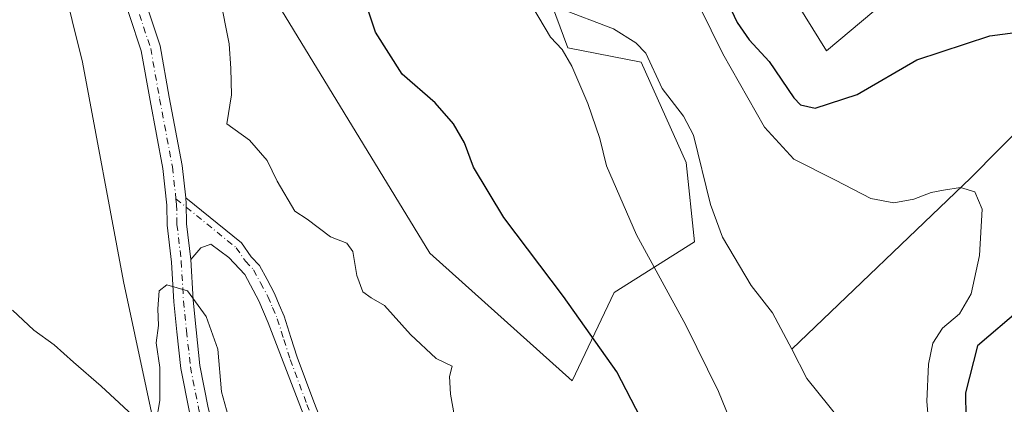
# Model space of a CAD drawing. Units: metres. Extents: x 563062 to 566493, y 4733347 to 4735692.
# Drawn here: x 564867 to 565070, y 4734990 to 4735070 of the extents above; entities that cross this region are included whole.
import ezdxf

# ---------------------------------------------------------------- set-up
doc = ezdxf.new("R2010")
doc.units = ezdxf.units.M
doc.header["$MEASUREMENT"] = 0
doc.linetypes.add('DGN Style 4', pattern=[2.6384748266838614, 1.318413404963828, -0.6592067024819142, 0.001648016756204785, -0.6592067024819142])
for name, color, linetype, lineweight in [('Arbolado forestal CxS', 92, 'Continuous', 0), ('Camino Cxs', 7, 'Continuous', 0), ('Camino eje', 30, 'DGN Style 4', 13), ('Corriente natural lineal', 142, 'Continuous', 13), ('Cultivos herbáceos CxS', 92, 'Continuous', 0), ('Curva de nivel maestra', 30, 'Continuous', 30), ('Curva de nivel normal', 30, 'Continuous', 0), ('Pista no pavimentada Cxs', 111, 'Continuous', 0), ('Pista no pavimentada eje', 91, 'DGN Style 4', 0)]:
    doc.layers.add(name, color=color, linetype=linetype, lineweight=lineweight)

# ---------------------------------------------------------------- blocks, each defined once
blk = doc.blocks.new('*U10')
at = {"layer": 'Cultivos herbáceos CxS', "color": 92, "linetype": 'Continuous', "lineweight": 0}
for points in [[(565070.2610999999, 4735093.866699999, 658.3542000000016), (565033.6294999998, 4735063.059699999, 654.6698000000034), (565014.3482999997, 4735094.106100001, 654.7056000000011)], [(564972.6057000002, 4735083.8025, 644.4829000000027), (564980.0790999997, 4735063.672499999, 645.0424000000058), (564995.2664000001, 4735060.7083, 643.7563999999984), (565004.5431000004, 4735039.908100001, 643.3701000000001), (565006.2850000003, 4735023.507099999, 643.5706999999966), (564989.6873000005, 4735013.029300001, 648.2226999999984), (564980.9518999998, 4734994.692299999, 652.0469000000012), (564951.5195000004, 4735021.135500001, 653.209400000007), (564912.8163000002, 4735084.6295, 653.4184999999999)]]:
    blk.add_polyline3d(points, dxfattribs=at)

msp = doc.modelspace()

# ---------------------------------------------------------------- linework, layer by layer
at = {"layer": 'Arbolado forestal CxS', "color": 92, "linetype": 'Continuous', "lineweight": 0}
for points in [[(564900.3639000002, 4734954.093499999, 651.8270000000048), (564897.4829000002, 4734971.357899999, 653.9281999999948), (564888.1183000002, 4735015.303099999, 657.3116000000009), (564879.6007000003, 4735060.710899999, 656.202900000004), (564860.4303000001, 4735137.864900001, 656.5467000000062), (564818.6675000004, 4735197.890500001, 659.0332999999955), (564806.0667000003, 4735213.676100001, 661.1189000000013), (564791.8196999999, 4735208.6327, 660.1530999999959), (564790.5245000003, 4735208.1743, 659.8169000000053), (564773.8491000002, 4735196.233100001, 657.4716999999946), (564679.2144999999, 4735227.7667, 666.6708999999975), (564630.8894999997, 4735234.476299999, 666.5706000000064), (564601.5721000005, 4735235.261700001, 666.7758000000031), (564587.7808999997, 4735252.332900001, 671.117499999993), (564542.8311000001, 4735275.735500001, 679.138300000006), (564535.2695000004, 4735276.568700001, 679.2926000000007), (564525.5888999999, 4735277.6359, 679.594299999997), (564512.6287000002, 4735275.064900001, 679.2595000000001), (564510.9765, 4735261.029100001, 676.627800000002), (564520.0107000005, 4735237.496099999, 672.4858999999997), (564556.9250999996, 4735205.2919, 665.6377000000066), (564541.3219, 4735181.9681, 662.3009000000021), (564532.6120999996, 4735137.3235, 657.1273999999976)], [(565083.1557, 4734959.764900001, 659.2081000000035), (565065.6853, 4734987.706499999, 651.6106), (565056.1015, 4734984.759099999, 645.1187000000064), (565042.9729000004, 4734980.7215, 641.3270000000048), (565030.7424999997, 4734970.243899999, 642.3905999999988), (565035.9841, 4734939.682499999, 641.5651999999973), (565018.9653000003, 4734911.805500001, 643.9192999999941), (564987.9914999995, 4734868.657099999, 649.719299999997), (564964.4382999997, 4734867.2115, 652.6300999999949), (564951.3353000004, 4734868.957699999, 649.0706000000064), (564930.1096999999, 4734855.2479, 637.3304999999964), (564919.8888999998, 4734907.3771, 643.9633000000031), (564913.6700999998, 4734922.256899999, 646.199099999998), (564900.3639000002, 4734954.093499999, 651.8270000000048), (564897.4829000002, 4734971.357899999, 653.9281999999948), (564888.1183000002, 4735015.303099999, 657.3116000000009), (564879.6007000003, 4735060.710899999, 656.202900000004), (564860.4303000001, 4735137.864900001, 656.5467000000062)], [(565014.3482999997, 4735094.106100001, 654.7056000000011), (565033.6294999998, 4735063.059699999, 654.6698000000034), (565070.2610999999, 4735093.866699999, 658.3542000000016)], [(565014.3482999997, 4735094.106100001, 654.7056000000011), (565033.6294999998, 4735063.059699999, 654.6698000000034), (565070.2610999999, 4735093.866699999, 658.3542000000016)], [(564912.8163000002, 4735084.6295, 653.4184999999999), (564951.5195000004, 4735021.135500001, 653.209400000007), (564980.9518999998, 4734994.692299999, 652.0469000000012), (564989.6873000005, 4735013.029300001, 648.2226999999984), (565006.2850000003, 4735023.507099999, 643.5706999999966), (565004.5431000004, 4735039.908100001, 643.3701000000001), (564995.2664000001, 4735060.7083, 643.7563999999984), (564980.0790999997, 4735063.672499999, 645.0424000000058), (564972.6057000002, 4735083.8025, 644.4829000000027)], [(564912.8163000002, 4735084.6295, 653.4184999999999), (564951.5195000004, 4735021.135500001, 653.209400000007), (564980.9518999998, 4734994.692299999, 652.0469000000012), (564989.6873000005, 4735013.029300001, 648.2226999999984), (565006.2850000003, 4735023.507099999, 643.5706999999966), (565004.5431000004, 4735039.908100001, 643.3701000000001), (564995.2664000001, 4735060.7083, 643.7563999999984), (564980.0790999997, 4735063.672499999, 645.0424000000058), (564972.6057000002, 4735083.8025, 644.4829000000027)]]:
    msp.add_polyline3d(points, dxfattribs=at)
at = {"layer": 'Camino Cxs', "color": 7, "linetype": 'Continuous', "lineweight": 0}
for points in [[(564924.6347000003, 4734989.660499999, 657.803899999999), (564918.0500999996, 4735006.700099999, 658.0029999999971), (564916.1201, 4735011.290100001, 657.4100000000036), (564913.2001, 4735016.7301, 656.6879999999946), (564909.8800999997, 4735020.2501, 656.5571999999956), (564906.2001, 4735023.050100001, 655.9529999999941), (564904.1201, 4735022.2501, 655.8632999999973), (564902.0242999997, 4735019.875299999, 655.8450000000012), (564901.1712999997, 4735027.251900001, 655.931899999996), (564901.1001000004, 4735031.3737, 655.9231), (564901.0225000001, 4735032.6217, 655.9248999999982), (564912.5323000001, 4735023.3191, 657.4048999999941), (564914.5393000003, 4735020.4167, 656.932799999995), (564916.2577000001, 4735018.594699999, 656.671100000007), (564917.8113000002, 4735015.700300001, 656.6291000000056), (564919.3541000001, 4735012.834100001, 657.1429000000062), (564920.3570999998, 4735010.462900001, 657.4088999999949), (564921.3491000002, 4735008.103700001, 657.4116999999969), (564922.7401000002, 4735003.7227, 656.8505000000005), (564924.0241, 4734999.6525, 656.7982000000047), (564927.4719000002, 4734990.3837, 657.1071999999986), (564930.5021000003, 4734982.601299999, 657.6389999999956)], [(564902.0242999997, 4735019.875299999, 655.8450000000012), (564901.1712999997, 4735027.251900001, 655.931899999996), (564901.1001000004, 4735031.3737, 655.9231), (564901.0225000001, 4735032.6217, 655.9248999999982)], [(564901.0225000001, 4735032.6217, 655.9248999999982), (564912.5323000001, 4735023.3191, 657.4048999999941), (564914.5393000003, 4735020.4167, 656.932799999995), (564916.2577000001, 4735018.594699999, 656.671100000007), (564917.8113000002, 4735015.700300001, 656.6291000000056), (564919.3541000001, 4735012.834100001, 657.1429000000062), (564920.3570999998, 4735010.462900001, 657.4088999999949), (564921.3491000002, 4735008.103700001, 657.4116999999969), (564922.7401000002, 4735003.7227, 656.8505000000005), (564924.0241, 4734999.6525, 656.7982000000047), (564927.4719000002, 4734990.3837, 657.1071999999986), (564930.5021000003, 4734982.601299999, 657.6389999999956), (564931.7591000004, 4734979.396500001, 657.1156000000046), (564935.0680999998, 4734969.8695, 656.5323999999965), (564938.0846999995, 4734961.250700001, 656.1877999999997), (564939.5758999996, 4734948.8947, 656.078999999998), (564942.0459000003, 4734938.397500001, 655.9318000000058), (564947.9208000004, 4734928.268200001, 656.0893000000069)], [(564948.0028999997, 4734923.9978, 656.1869000000006), (564945.5839000001, 4734926.3181, 656.1754999999976), (564939.2275, 4734937.277100001, 656.3947999999946), (564936.6174999997, 4734948.369899999, 656.4149999999936), (564935.1454999996, 4734960.567299999, 656.5034000000014), (564932.2352999998, 4734968.881899999, 656.7341000000015), (564928.9250999996, 4734978.4123, 658.7348999999958), (564924.6347000003, 4734989.660499999, 657.803899999999), (564918.0500999996, 4735006.700099999, 658.0029999999971), (564916.1201, 4735011.290100001, 657.4100000000036), (564913.2001, 4735016.7301, 656.6879999999946), (564909.8800999997, 4735020.2501, 656.5571999999956), (564906.2001, 4735023.050100001, 655.9529999999941), (564904.1201, 4735022.2501, 655.8632999999973), (564902.0242999997, 4735019.875299999, 655.8450000000012)]]:
    msp.add_polyline3d(points, dxfattribs=at)
at = {"layer": 'Camino eje', "color": 30, "linetype": 'DGN Style 4', "lineweight": 13}
msp.add_polyline3d([(564898.9725000003, 4735032.410700001, 655.921100000007), (564911.4200999998, 4735022.290100001, 656.7571999999927), (564913.3701, 4735019.470100001, 656.7387000000017), (564915.0301000001, 4735017.710100001, 656.5051999999996), (564916.4901000002, 4735014.9901, 656.7562999999936), (564918.0000999998, 4735012.1851, 657.0280999999959), (564918.9751000004, 4735009.880100001, 657.4229999999952), (564919.9401000004, 4735007.585100001, 657.5721000000049), (564921.3101000004, 4735003.270099999, 657.3432999999932), (564922.6051000003, 4734999.165100001, 656.6827000000048), (564926.0701000001, 4734989.850099999, 657.4425999999949), (564929.1051000003, 4734982.0551, 658.3255999999965), (564930.3421, 4734978.904300001, 657.9063000000025), (564933.6517000003, 4734969.375700001, 656.5654000000068), (564936.6151000002, 4734960.9089, 656.2951999999932), (564938.0966999996, 4734948.632300001, 656.0014999999985), (564940.6366999998, 4734937.837300001, 656.1303000000044), (564946.7751000002, 4734927.253900001, 656.0638000000035), (564957.1467000004, 4734917.305500001, 655.6380000000064), (564966.6719000004, 4734912.225500001, 655.7749999999943)], dxfattribs=at)
at = {"layer": 'Corriente natural lineal', "color": 142, "linetype": 'Continuous', "lineweight": 13}
for points in [[(565261.2901, 4735112.2601, 657.8154999999971), (565240.0500999996, 4735106.3101, 656.9716000000044), (565201.6601, 4735091.860099999, 656.116399999999), (565168.9801000003, 4735079.960100001, 654.7866000000067), (565140.3901000004, 4735071.460100001, 653.0194999999949), (565112.6201, 4735069.7601, 651.304999999993), (565101.9501, 4735066.9801, 651.0182000000059), (565097.2701000003, 4735065.460100001, 650.7706000000035), (565092.8501000004, 4735063.340100001, 650.2424000000028), (565088.6801000005, 4735060.7301, 649.616399999999), (565080.8800999997, 4735054.370100001, 648.4358000000066), (565063.4801000003, 4735036.790100001, 645.8142999999982), (565026.3975999998, 4735001.262900001, 640.9952000000048)], [(564978.3032999998, 4735071.921599999, 644.7529999999971), (564989.5203999998, 4735067.584799999, 643.5013000000035), (564994.1256999997, 4735064.736099999, 643.6426999999967), (564996.2421000004, 4735062.5821, 643.608699999997), (564999.6153999995, 4735055.281199999, 643.5464000000065), (565004.0004000004, 4735049.536400001, 643.182799999995), (565006.0739000002, 4735045.562000001, 643.1247000000003), (565009.5664999997, 4735031.2347, 643.0081000000064), (565012.0548, 4735024.494100001, 642.9201999999932), (565018.0264999997, 4735014.4824, 641.7559000000037), (565022.4516000003, 4735008.772800001, 641.3573000000034), (565026.3975999998, 4735001.262900001, 640.9952000000048)], [(565026.3975999998, 4735001.262900001, 640.9952000000048), (565029.5652999999, 4734995.234099999, 641.3139999999985), (565036.3441000005, 4734986.7283, 641.2774999999965)]]:
    msp.add_polyline3d(points, dxfattribs=at)
at = {"layer": 'Cultivos herbáceos CxS', "color": 92, "linetype": 'Continuous', "lineweight": 0}
for points in [[(564900.3639000002, 4734954.093499999, 651.8270000000048), (564897.4829000002, 4734971.357899999, 653.9281999999948), (564888.1183000002, 4735015.303099999, 657.3116000000009), (564879.6007000003, 4735060.710899999, 656.202900000004), (564860.4303000001, 4735137.864900001, 656.5467000000062), (564818.6675000004, 4735197.890500001, 659.0332999999955), (564806.0667000003, 4735213.676100001, 661.1189000000013), (564791.8196999999, 4735208.6327, 660.1530999999959), (564790.5245000003, 4735208.1743, 659.8169000000053), (564773.8491000002, 4735196.233100001, 657.4716999999946), (564679.2144999999, 4735227.7667, 666.6708999999975), (564630.8894999997, 4735234.476299999, 666.5706000000064), (564601.5721000005, 4735235.261700001, 666.7758000000031), (564587.7808999997, 4735252.332900001, 671.117499999993), (564542.8311000001, 4735275.735500001, 679.138300000006), (564535.2695000004, 4735276.568700001, 679.2926000000007), (564525.5888999999, 4735277.6359, 679.594299999997), (564512.6287000002, 4735275.064900001, 679.2595000000001), (564510.9765, 4735261.029100001, 676.627800000002), (564520.0107000005, 4735237.496099999, 672.4858999999997), (564556.9250999996, 4735205.2919, 665.6377000000066), (564541.3219, 4735181.9681, 662.3009000000021), (564532.6120999996, 4735137.3235, 657.1273999999976)], [(564860.4303000001, 4735137.864900001, 656.5467000000062), (564879.6007000003, 4735060.710899999, 656.202900000004), (564888.1183000002, 4735015.303099999, 657.3116000000009), (564897.4829000002, 4734971.357899999, 653.9281999999948), (564900.3639000002, 4734954.093499999, 651.8270000000048), (564894.0050999997, 4734953.7893, 651.1042000000016), (564857.4896999998, 4734952.038899999, 643.845100000006)], [(565014.3482999997, 4735094.106100001, 654.7056000000011), (565033.6294999998, 4735063.059699999, 654.6698000000034), (565070.2610999999, 4735093.866699999, 658.3542000000016)], [(564912.8163000002, 4735084.6295, 653.4184999999999), (564951.5195000004, 4735021.135500001, 653.209400000007), (564980.9518999998, 4734994.692299999, 652.0469000000012), (564989.6873000005, 4735013.029300001, 648.2226999999984), (565006.2850000003, 4735023.507099999, 643.5706999999966), (565004.5431000004, 4735039.908100001, 643.3701000000001), (564995.2664000001, 4735060.7083, 643.7563999999984), (564980.0790999997, 4735063.672499999, 645.0424000000058), (564972.6057000002, 4735083.8025, 644.4829000000027)]]:
    msp.add_polyline3d(points, dxfattribs=at)
at = {"layer": 'Curva de nivel maestra', "color": 30, "linetype": 'Continuous', "lineweight": 30, "elevation": 650, "flags": 128}
for points in [[(564995.1299999999, 4734987.1501), (564990.2100000001, 4734996.550100001), (564979.1600000003, 4735012.170100001), (564966.79, 4735028.5601), (564960.5199999996, 4735038.950099999), (564958.6900000004, 4735043.970100001), (564956.4400000004, 4735047.960100001), (564952.5800000001, 4735052.270099999), (564945.7999999998, 4735058.190099999), (564940.2599999999, 4735066.9301), (564936, 4735079.880100001)], [(565012.1699999999, 4735075.2401), (565015.1299999999, 4735068.890100001), (565017.5700000003, 4735065.350099999), (565021.7100000001, 4735060.8301), (565026.8499999996, 4735053.300100001), (565028.1900000004, 4735051.880100001), (565031.2599999999, 4735051.200099999), (565039.9500000002, 4735054.0001), (565052.3099999996, 4735061.170100001), (565067.4000000004, 4735066.170100001), (565078.9100000003, 4735067.700099999)], [(565073.7800000003, 4735009.5601), (565064.8700000001, 4735001.970100001), (565062.3700000001, 4734992.220100001), (565062.4199999999, 4734987.100099999), (565064.9900000002, 4734965.290100001), (565065.7599999999, 4734946.030099999), (565064.3399999999, 4734930.350099999), (565063.1399999997, 4734921.5601), (565058.2199999997, 4734910.0701), (565052.5899999999, 4734896.4901), (565044.9500000002, 4734880.7501), (565041.8200000003, 4734875.1601), (565041.4800000004, 4734873.420100001), (565042.3099999996, 4734870.9801), (565041.5099999999, 4734866.7501), (565036.8399999999, 4734858.0101), (565029.7400000002, 4734849.800100001)]]:
    msp.add_lwpolyline(points, dxfattribs=at)
at = {"layer": 'Curva de nivel normal', "color": 30, "linetype": 'Continuous', "lineweight": 0, "flags": 128}
for points, elevation in [([(565054.9299999997, 4734983.970100001), (565054.3499999996, 4734990.4301), (565054.7000000002, 4734998.170100001), (565055.6399999997, 4735002.520099999), (565057.6299999999, 4735005.630100001), (565061.1399999997, 4735008.620100001), (565063.5800000001, 4735012.7301), (565065.2699999996, 4735020.640100001), (565065.7999999998, 4735030.300100001), (565064.2800000003, 4735033.8301), (565061.3300000001, 4735034.7601), (565057.8399999999, 4735034.1801), (565055.25, 4735033.720100001), (565051.6600000003, 4735032.360099999), (565047.5199999996, 4735031.5601), (565042.8099999996, 4735032.5001), (565035.4400000004, 4735036.2401), (565026.8600000005, 4735040.6501), (565020.7699999996, 4735047.220100001), (565012.1200000001, 4735062.4001), (564997.6100000005, 4735092.0601)], 645), ([(564956.6100000005, 4734987.300100001), (564955.79, 4734991.970100001), (564955.5800000001, 4734995.640100001), (564956.1299999999, 4734997.7401), (564952.8399999999, 4734999.3201), (564947.5099999999, 4735004.290100001), (564942.1500000004, 4735010.3201), (564939.4000000004, 4735011.9301), (564937.6200000001, 4735013.1801), (564936.4199999999, 4735016.530099999), (564935.54, 4735021.5001), (564934.3300000001, 4735023.200099999), (564930.9500000002, 4735024.5601), (564926.1200000001, 4735028.200099999), (564923.5800000001, 4735029.850099999), (564919.8899999997, 4735036.0801), (564917.8600000005, 4735040.360099999), (564914.1900000004, 4735044.5701), (564909.4900000002, 4735047.9301), (564910.4299999997, 4735053.960100001), (564910.2999999998, 4735059.4301), (564909.9600000001, 4735064.5001), (564908.0599999996, 4735074.300100001)], 655), ([(564972.7400000002, 4735072.190099999), (564976.4500000002, 4735065.9001), (564978.9000000004, 4735063.340100001), (564980.9199999999, 4735059.890100001), (564984.2199999997, 4735052.130100001), (564986.6699999999, 4735044.880100001), (564988.0800000001, 4735039.2601), (564994.29, 4735024.920100001), (565004.4900000002, 4735006.280099999), (565011.2800000003, 4734992.530099999), (565015.6699999999, 4734981.640100001)], 645), ([(564894.8399999999, 4734986.220100001), (564895.5999999996, 4734990.640100001), (564895.6100000005, 4734997.450099999), (564894.8700000001, 4735002.590100001), (564895.3799999999, 4735006.170100001), (564895.1799999997, 4735009.6501), (564895.4900000002, 4735013.360099999), (564897.0599999996, 4735014.600099999), (564901.3200000003, 4735013.380100001), (564905.25, 4735008.020099999), (564907.5999999996, 4735001.300100001), (564908.3899999997, 4734992.440099999), (564910.4699999997, 4734984.970100001)], 655), ([(564865.1100000005, 4735009.360099999), (564869.5800000001, 4735005.220100001), (564873.7699999996, 4735002.1801), (564877.7300000004, 4734998.600099999), (564883.4600000001, 4734993.600099999), (564891.9100000003, 4734985.800100001)], 655)]:
    msp.add_lwpolyline(points, dxfattribs=dict(at, elevation=elevation))
at = {"layer": 'Pista no pavimentada Cxs', "color": 111, "linetype": 'Continuous', "lineweight": 0}
for points in [[(564857.1453, 4735169.225299999, 657.2957000000024), (564870.7348999997, 4735133.5965, 656.7434000000068), (564879.0746999999, 4735111.092300001, 656.6952000000019), (564890.7287, 4735079.0439, 656.4937000000064), (564895.6778999995, 4735064.0625, 657.1742999999988), (564897.5532999998, 4735053.479900001, 657.5866999999998), (564900.2194999997, 4735039.3025, 656.1836000000039), (564901.0225000001, 4735032.6217, 655.9248999999982)], [(564928.2960999999, 4734850.480900001, 649.5216999999975), (564927.9231000004, 4734860.455499999, 642.5632000000041), (564927.3558999998, 4734867.3475, 640.696299999996), (564925.7723000003, 4734878.194300001, 641.0366000000067), (564924.2603000002, 4734891.8827, 642.5359000000026), (564923.2414999995, 4734901.209100001, 647.6184000000068), (564920.0994999995, 4734914.641100001, 649.1291999999958), (564916.2169000005, 4734929.6163, 648.7165999999997), (564909.8570999998, 4734953.7839, 651.5342999999993), (564906.0453000005, 4734971.2543, 654.2983999999997), (564903.8302999996, 4734979.956300001, 654.8895000000048), (564901.7531000003, 4734988.265100001, 656.0448000000034), (564899.9801000003, 4734997.2915, 655.7888999999996), (564899.1765000002, 4735004.8441, 656.9759000000049), (564898.5367000002, 4735011.083500001, 657.6904000000068), (564898.0610999997, 4735019.3255, 656.5032000000066), (564897.1750999996, 4735026.9869, 656.1944999999978), (564897.1039000005, 4735031.117699999, 656.0451999999932), (564896.2605, 4735038.711300001, 656.1581000000006), (564893.6183000002, 4735052.761299999, 662.5696999999927), (564891.7895000001, 4735063.080900001, 659.8175999999949), (564886.9490999999, 4735077.732899999, 656.6030000000028)], [(564928.2960999999, 4734850.480900001, 649.5216999999975), (564927.9231000004, 4734860.455499999, 642.5632000000041), (564927.3558999998, 4734867.3475, 640.696299999996), (564925.7723000003, 4734878.194300001, 641.0366000000067), (564924.2603000002, 4734891.8827, 642.5359000000026), (564923.2414999995, 4734901.209100001, 647.6184000000068), (564920.0994999995, 4734914.641100001, 649.1291999999958), (564916.2169000005, 4734929.6163, 648.7165999999997), (564909.8570999998, 4734953.7839, 651.5342999999993), (564906.0453000005, 4734971.2543, 654.2983999999997), (564903.8302999996, 4734979.956300001, 654.8895000000048), (564901.7531000003, 4734988.265100001, 656.0448000000034), (564899.9801000003, 4734997.2915, 655.7888999999996), (564899.1765000002, 4735004.8441, 656.9759000000049), (564898.5367000002, 4735011.083500001, 657.6904000000068), (564898.0610999997, 4735019.3255, 656.5032000000066), (564897.1750999996, 4735026.9869, 656.1944999999978), (564897.1039000005, 4735031.117699999, 656.0451999999932), (564896.2605, 4735038.711300001, 656.1581000000006), (564893.6183000002, 4735052.761299999, 662.5696999999927), (564891.7895000001, 4735063.080900001, 659.8175999999949), (564886.9490999999, 4735077.732899999, 656.6030000000028)], [(564890.7287, 4735079.0439, 656.4937000000064), (564895.6778999995, 4735064.0625, 657.1742999999988), (564897.5532999998, 4735053.479900001, 657.5866999999998), (564900.2194999997, 4735039.3025, 656.1836000000039), (564901.0225000001, 4735032.6217, 655.9248999999982), (564901.1001000004, 4735031.3737, 655.9231), (564901.1712999997, 4735027.251900001, 655.931899999996), (564902.0242999997, 4735019.875299999, 655.8450000000012), (564902.5248999996, 4735011.402899999, 655.4744000000064), (564903.1549000005, 4735005.2597, 655.2302999999956), (564903.9389000004, 4734997.889699999, 655.4039000000049), (564905.6584999999, 4734989.1361, 656.5601000000024), (564907.7087000003, 4734980.934900001, 654.8525999999983), (564909.9386999998, 4734972.1743, 653.3861999999936), (564913.7468999998, 4734954.719699999, 651.474000000002), (564920.0871000001, 4734930.6273, 648.7918000000063), (564923.9835000001, 4734915.5987, 646.8652000000002), (564927.1914999997, 4734901.884299999, 644.1793000000034), (564928.2363, 4734892.319499999, 643.0440999999992), (564929.7405000003, 4734878.7029, 641.4045999999944), (564931.3321000002, 4734867.800899999, 639.585500000001), (564931.9168999996, 4734860.694499999, 639.2839999999997), (564932.2969000004, 4734850.535900001, 643.843200000003)], [(564902.0242999997, 4735019.875299999, 655.8450000000012), (564901.1712999997, 4735027.251900001, 655.931899999996), (564901.1001000004, 4735031.3737, 655.9231), (564901.0225000001, 4735032.6217, 655.9248999999982)], [(564902.0242999997, 4735019.875299999, 655.8450000000012), (564902.5248999996, 4735011.402899999, 655.4744000000064), (564903.1549000005, 4735005.2597, 655.2302999999956), (564903.9389000004, 4734997.889699999, 655.4039000000049), (564905.6584999999, 4734989.1361, 656.5601000000024), (564907.7087000003, 4734980.934900001, 654.8525999999983), (564909.9386999998, 4734972.1743, 653.3861999999936), (564913.7468999998, 4734954.719699999, 651.474000000002), (564920.0871000001, 4734930.6273, 648.7918000000063), (564923.9835000001, 4734915.5987, 646.8652000000002), (564927.1914999997, 4734901.884299999, 644.1793000000034), (564928.2363, 4734892.319499999, 643.0440999999992), (564929.7405000003, 4734878.7029, 641.4045999999944), (564931.3321000002, 4734867.800899999, 639.585500000001), (564931.9168999996, 4734860.694499999, 639.2839999999997), (564932.2969000004, 4734850.535900001, 643.843200000003), (564932.2163000006, 4734842.3961, 646.9888999999966), (564931.2610999999, 4734831.253900001, 640.6150999999954), (564930.8645000001, 4734821.256300001, 637.257500000007), (564930.4792999999, 4734816.557700001, 636.9275000000052), (564931.3239000002, 4734808.419700001, 637.3568999999989), (564932.5197000002, 4734802.360900001, 636.4363000000012), (564932.5091000004, 4734802.2293, 636.5032999999967)]]:
    msp.add_polyline3d(points, dxfattribs=at)
at = {"layer": 'Pista no pavimentada eje', "color": 91, "linetype": 'DGN Style 4', "lineweight": 0}
for points in [[(564805.3327000003, 4735269.834100001, 661.1141000000061), (564806.5551000005, 4735267.795100001, 660.3473999999987), (564809.1501000002, 4735263.5251, 660.3099999999977), (564811.8929000003, 4735258.8873, 659.6842999999935), (564819.4329000004, 4735246.087300001, 658.6392000000051), (564825.2301000003, 4735236.2851, 658.1076999999932), (564826.6986999996, 4735233.2389, 657.9842000000062), (564835.1256999997, 4735217.0471, 657.4823999999935), (564842.9042999997, 4735199.203500001, 657.2462999999989), (564848.6986999996, 4735184.360300001, 657.3738000000012), (564855.2868999997, 4735168.485300001, 657.289300000004), (564868.8627000004, 4735132.892700001, 656.7513000000035), (564877.1971000005, 4735110.403100001, 656.8220000000001), (564888.8388999999, 4735078.388300001, 656.471000000005), (564893.7336999997, 4735063.571699999, 658.5249999999943), (564895.5856999997, 4735053.1207, 660.0387000000047), (564898.2399000004, 4735039.006899999, 656.0650000000023), (564898.9725000003, 4735032.410700001, 655.921100000007)], [(564898.9725000003, 4735032.410700001, 655.921100000007), (564899.1020999998, 4735031.2457, 655.9354000000021), (564899.1732999999, 4735027.1195, 655.9948000000004), (564900.0544999996, 4735019.4981, 656.1682000000001), (564900.5307, 4735011.243100001, 656.5681999999942), (564901.1656999998, 4735005.051899999, 655.8071000000054), (564901.9594999999, 4734997.590700001, 654.8659999999945), (564903.7056999998, 4734988.7007, 655.9504000000015), (564905.7695000004, 4734980.445699999, 654.6784000000043), (564907.9921000004, 4734971.714299999, 653.1719000000012), (564911.8021, 4734954.251900001, 651.0053999999947), (564918.1520999996, 4734930.1217, 648.1613000000071), (564922.0415000003, 4734915.119899999, 647.2330999999976), (564925.2165000001, 4734901.546700001, 645.9845000000059), (564926.2483000001, 4734892.101100001, 642.4615000000049), (564927.7565000001, 4734878.4485, 640.7093000000023), (564929.3438999997, 4734867.574100001, 640.0397999999988), (564929.9200999998, 4734860.575099999, 640.906099999993), (564930.2965000002, 4734850.508500001, 646.6921000000002), (564930.2171, 4734842.4915, 648.0984999999928), (564929.2644999997, 4734831.379100001, 640.9045000000042), (564929.0784999998, 4734826.688100001, 638.2069000000047)]]:
    msp.add_polyline3d(points, dxfattribs=at)

# ---------------------------------------------------------------- block references
at = {"layer": 'Cultivos herbáceos CxS', "color": 92, "linetype": 'Continuous', "lineweight": 0}
msp.add_blockref('*U10', (0, 0), dxfattribs=at)

doc.saveas('drawing.dxf')
